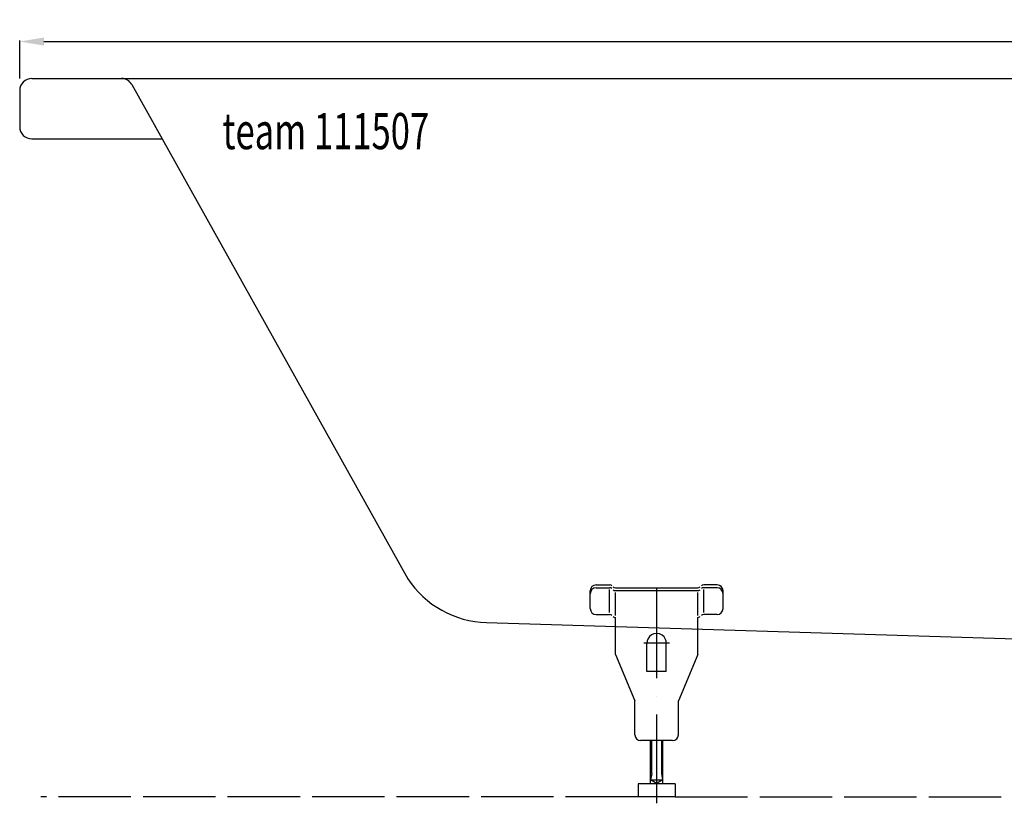
# Model space of a CAD drawing. Extents: x -900 to 956, y -10 to 644.
# Drawn here: x -900 to -85, y -5 to 644 of the extents above; entities that cross this region are included whole.
import ezdxf

# ---------------------------------------------------------------- set-up
doc = ezdxf.new("R2010")
doc.units = 0
doc.header["$LTSCALE"] = 50
doc.linetypes.add('22', pattern=[1.4, 1.2, -0.2])
doc.linetypes.add('31', pattern=[2.1, 1.5, -0.3, 0, -0.3])
doc.layers.get('0').update_dxf_attribs({"linetype": 'CONTINUOUS'})
doc.layers.get('DEFPOINTS').update_dxf_attribs({"linetype": 'CONTINUOUS'})
for name, color, linetype in [('TEAM-AXE', 10, '31'), ('TEAM-BODY', 2, 'CONTINUOUS'), ('TEAM-DET1', 4, 'CONTINUOUS'), ('TEAM-DET3', 14, 'CONTINUOUS'), ('TEAM-HIDE', 8, '22'), ('TEAM-MAS', 9, 'CONTINUOUS'), ('TEAM-TXT', 11, 'CONTINUOUS')]:
    doc.layers.add(name, color=color, linetype=linetype)
doc.styles.add('TEAM', font='ROMANS.shx', dxfattribs={"width": 0.8, "oblique": 15})
doc.dimstyles.get("Standard").update_dxf_attribs({"dimtxt": 2.5, "dimasz": 2.5, "dimexe": 1.25, "dimexo": 0.625, "dimtad": 1, "dimcen": 2.5, "dimazin": 3, "dimtfac": 1, "dimtmove": 0, "dimatfit": 3})

# ---------------------------------------------------------------- blocks, each defined once
blk = doc.blocks.new('*D1')
at = {"color": 9, "linetype": 'BYBLOCK'}
for p, q in [((11100, 28595), (11100, 28626.599442)), ((11120, 28625.599442), (11940.5, 28625.599442)), ((12880, 28625.599442), (12059.5, 28625.599442)), ((12900, 28595), (12900, 28626.599442))]:
    blk.add_line(p, q, dxfattribs=at)
for points in [[(11120, 28628.932775), (11120, 28622.266109), (11100, 28625.599442)], [(12880, 28628.932775), (12880, 28622.266109), (12900, 28625.599442)]]:
    blk.add_solid(points, dxfattribs=at)
at = {"layer": 'DEFPOINTS', "color": 0, "linetype": 'BYBLOCK'}
for p in [(11100, 28625.599442), (11100, 28585), (12900, 28585)]:
    blk.add_point(p, dxfattribs=at)
at = {"color": 11, "linetype": 'BYBLOCK'}
blk.add_text('1800', height=35, dxfattribs=at).set_placement((11947.5, 28608.099442))

msp = doc.modelspace()

# ---------------------------------------------------------------- linework, layer by layer
at = {"layer": 'TEAM-AXE'}
for p, q in [((-372.5, 173.208592), (-372.5, -5.3514)), ((-361.92016, 127.420012), (-383.07984, 127.420012))]:
    msp.add_line(p, q, dxfattribs=at)
at = {"layer": 'TEAM-BODY'}
for p, q in [((-890, 595), (-815.746109, 595)), ((-807.09854, 590.021909), (-578.583685, 180.696779)), ((-900, 585), (-900, 555)), ((-513.390944, 144.510746), (-43.460786, 129.977795))]:
    msp.add_line(p, q, dxfattribs=at)
for centre, radius, start, end in [((-890, 585), 10, 90, 180), ((-815.746109, 585), 10, 30.145053, 90), ((-890, 555), 10, 180, 270), ((-511.63577, 224.49149), 80, 213.191144, 268.742848)]:
    msp.add_arc(centre, radius, start, end, dxfattribs=at)
at = {"layer": 'TEAM-DET1'}
for p, q in [((-815.745948, 595), (0, 595)), ((-890, 545), (-781.964059, 545))]:
    msp.add_line(p, q, dxfattribs=at)
at = {"layer": 'TEAM-DET3'}
for p, q in [((-422.5, 175.588952), (-411.50024, 175.588952)), ((-422.5, 173.208592), (-411.50024, 173.208592)), ((-411.50024, 152.595792), (-411.50024, 171.663172)), ((-406.50024, 173.208592), (-338.49976, 173.208592)), ((-322.5, 175.588952), (-333.49976, 175.588952)), ((-322.5, 173.208592), (-333.49976, 173.208592)), ((-333.49976, 152.595792), (-333.49976, 171.663172)), ((-427.5, 156.050392), (-427.5, 170.588952)), ((-406.50024, 170.828212), (-338.49976, 170.828212)), ((-406.50024, 150.215412), (-406.50024, 169.282812)), ((-338.49976, 150.215412), (-338.49976, 169.282812)), ((-317.5, 156.050392), (-317.5, 170.588952)), ((-422.5, 151.050392), (-411.50024, 151.050392)), ((-406.50024, 131.191372), (-406.50024, 148.670012)), ((-338.49976, 130.004552), (-338.49976, 148.669092)), ((-322.5, 151.050392), (-333.49976, 151.050392)), ((-406.50024, 117.855812), (-406.50024, 131.191372)), ((-380.5005, 103.737152), (-380.5005, 127.420012)), ((-364.49952, 103.737152), (-364.49952, 127.420012)), ((-338.49976, 117.855812), (-338.49976, 130.004552)), ((-406.50024, 117.855812), (-390.5005, 79.53508)), ((-338.49976, 117.855812), (-354.49952, 79.53508)), ((-364.49952, 103.737152), (-380.5005, 103.737152)), ((-390.5005, 51.35758), (-390.5005, 79.53508)), ((-354.49952, 51.35758), (-354.49952, 79.53508)), ((-359.2505, 46.6066), (-385.74952, 46.6066)), ((-377.5, 10.80034), (-377.5, 46.6066)), ((-376.49994, 19.3367), (-376.49994, 46.6066)), ((-368.50006, 46.6066), (-368.50006, 19.32816)), ((-367.5, 46.6066), (-367.5, 10.80034)), ((-376.49994, 19.3367), (-377.5, 13.9998)), ((-368.50006, 19.32816), (-367.5, 13.9998)), ((-357.15088, 10.80034), (-387.85034, 10.80034)), ((-387.85034, 10.80034), (-387.85034, -0.00046)), ((-372.16676, 10.80034), (-377.5, 13.9998)), ((-377.5, 13.9998), (-367.5, 13.9998)), ((-367.5, 13.9998), (-372.83326, 10.80034)), ((-357.15088, 10.80034), (-357.15088, -0.00046)), ((-357.15088, -0.00046), (-387.85034, -0.00046))]:
    msp.add_line(p, q, dxfattribs=at)
for centre, radius, start, end in [((-422.5, 170.588952), 5, 90, 180), ((-422.5, 168.208592), 5, 90, 180), ((-411.50024, 172.588472), 3, 49.484684, 90), ((-411.50024, 170.209312), 3, 49.472038, 90), ((-406.50024, 176.209072), 3, 229.504883, 270), ((-406.50024, 173.828712), 3, 229.504883, 270), ((-338.49976, 176.209072), 3, 270, 310.495087), ((-338.49976, 173.828712), 3, 270, 310.495087), ((-333.49976, 170.209312), 3, 90, 130.527954), ((-333.49976, 172.588472), 3, 90, 130.515305), ((-322.5, 170.588952), 5, 0, 90), ((-322.5, 168.208592), 5, 0, 90), ((-422.5, 156.050392), 5, 180, 270), ((-322.5, 156.050392), 5, 270, 0), ((-411.50024, 148.049892), 3, 49.472038, 90), ((-406.50024, 151.669272), 3, 229.48848, 270), ((-338.49976, 151.669272), 3, 270, 310.511505), ((-333.49976, 148.049892), 3, 90, 130.527954), ((-372.5, 127.420012), 8, 155.597656, 180), ((-372.5, 127.420012), 8, 22.401295, 155.597656), ((-372.5, 127.420012), 8, 0, 22.401295), ((-385.74952, 51.35758), 4.75, 180, 270), ((-359.2505, 51.35758), 4.75, 270, 0)]:
    msp.add_arc(centre, radius, start, end, dxfattribs=at)
at = {"layer": 'TEAM-HIDE'}
for p, q in [((-357.15088, -0.00046), (357.15088, 0.00046)), ((-387.85034, -0.00046), (-882.49954, -0.00168))]:
    msp.add_line(p, q, dxfattribs=at)

# ---------------------------------------------------------------- texts
at = {"layer": 'TEAM-TXT', "style": 'TEAM', "oblique": 15, "width": 0.7}
msp.add_text('team 111507', height=30, dxfattribs=at).set_placement((-732.057548, 536.441444))

# ---------------------------------------------------------------- dimensions: what is measured, and where the dimension line sits
at = {"layer": 'TEAM-MAS'}
dim = msp.add_linear_dim(base=(-900, 625.599442), p1=(900, 585), p2=(-900, 585), dimstyle='Standard', override={"dimscale": 1}, dxfattribs=at)
dim.commit()
dim.dimension.update_dxf_attribs({"geometry": '*D1', "text_midpoint": (0, 625.599442), "insert": (-12000, -28000)})

doc.saveas('drawing.dxf')
